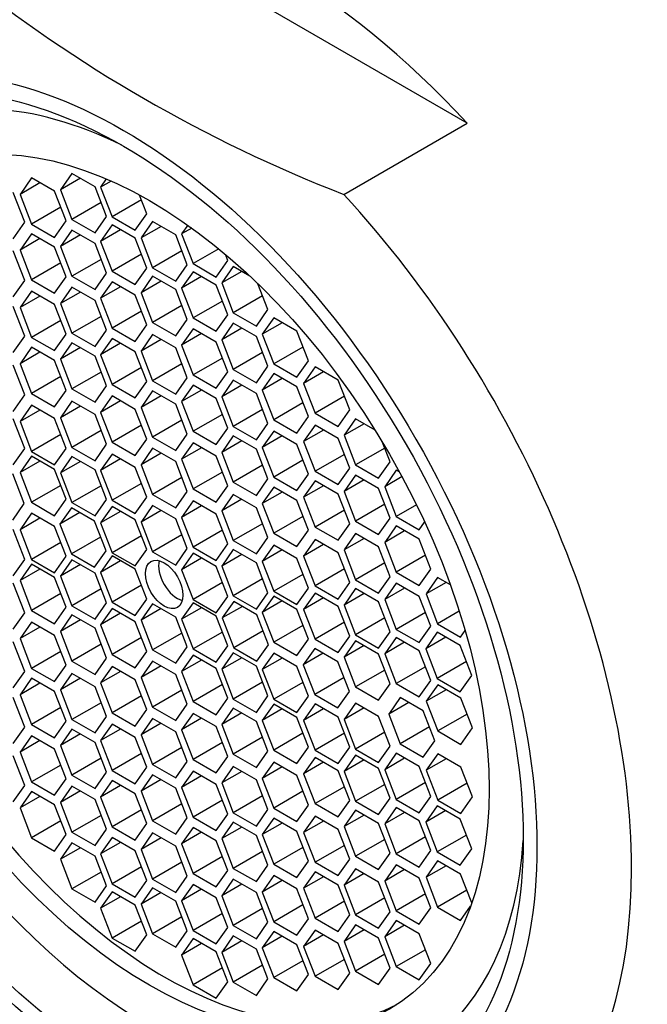
# Model space of a CAD drawing. Units: millimetres. Extents: x 0 to 1384, y 0 to 1576.
# Drawn here: x 282 to 293, y 389 to 407 of the extents above; entities that cross this region are included whole.
import ezdxf
from ezdxf import colors
from ezdxf.entities.mleader import LeaderData, LeaderLine
from ezdxf.math import Vec2, Vec3

# ---------------------------------------------------------------- set-up
doc = ezdxf.new("R2010")
doc.units = ezdxf.units.MM
doc.layers.add('DV6_Défaut', color=7, linetype='Continuous')
doc.layers.add('Défaut', color=7, linetype='Continuous')

# ---------------------------------------------------------------- blocks, each defined once
blk = doc.blocks.new('_DOT')
at = {"color": 0}
blk.add_line((0, 0), (-1, 0), dxfattribs=at)
at = {"color": 0, "const_width": 0.333}
blk.add_lwpolyline([(-0.1665, 0, 1), (0.1665, 0, 1)], format="xyb", close=True, dxfattribs=at)
blk = doc.blocks.new('SE5')
at = {"layer": 'DV6_Défaut', "color": 7, "linetype": 'Continuous'}
for p, q in [((289.865, 404.985), (283.082, 408.901)), ((287.68, 403.724), (289.865, 404.985)), ((282.873, 404.095), (282.669, 403.804)), ((283.281, 403.859), (282.873, 404.095)), ((282.157, 404.014), (281.953, 403.724)), ((282.306, 403.928), (281.953, 403.724)), ((282.565, 403.779), (282.157, 404.014)), ((283.022, 404.009), (282.669, 403.804)), ((283.48, 403.998), (283.378, 403.852)), ((283.565, 403.96), (283.378, 403.852)), ((282.037, 403.23), (281.833, 403.756)), ((282.769, 403.253), (282.565, 403.779)), ((282.669, 403.804), (282.873, 403.278)), ((283.485, 403.333), (283.281, 403.859)), ((283.378, 403.852), (283.582, 403.326)), ((281.953, 403.724), (282.157, 403.198)), ((283.39, 403.577), (282.873, 403.278)), ((284.1, 403.625), (283.582, 403.326)), ((284.195, 403.381), (284.066, 403.712)), ((282.675, 403.497), (282.157, 403.198)), ((281.833, 402.939), (282.037, 403.23)), ((282.565, 402.962), (282.769, 403.253)), ((282.873, 403.278), (283.281, 403.043)), ((283.281, 403.043), (283.485, 403.333)), ((283.582, 403.326), (283.991, 403.091)), ((283.991, 403.091), (284.195, 403.381)), ((284.3, 403.242), (284.096, 402.952)), ((284.708, 403.006), (284.3, 403.242)), ((282.157, 403.198), (282.565, 402.962)), ((282.873, 403.092), (282.669, 402.801)), ((283.281, 402.856), (282.873, 403.092)), ((283.582, 403.182), (283.378, 402.892)), ((283.732, 403.096), (283.378, 402.892)), ((283.991, 402.947), (283.582, 403.182)), ((284.449, 403.156), (284.096, 402.952)), ((284.921, 403.178), (284.813, 403.024)), ((284.991, 403.127), (284.813, 403.024)), ((282.157, 403.028), (281.953, 402.737)), ((282.306, 402.941), (281.953, 402.737)), ((282.565, 402.792), (282.157, 403.028)), ((283.022, 403.005), (282.669, 402.801)), ((283.378, 402.892), (283.582, 402.366)), ((284.195, 402.421), (283.991, 402.947)), ((284.096, 402.952), (284.3, 402.426)), ((284.912, 402.48), (284.708, 403.006)), ((284.813, 403.024), (285.017, 402.498)), ((282.037, 402.2), (281.833, 402.726)), ((281.953, 402.737), (282.157, 402.211)), ((282.769, 402.266), (282.565, 402.792)), ((282.669, 402.801), (282.873, 402.275)), ((283.485, 402.33), (283.281, 402.856)), ((284.817, 402.724), (284.3, 402.426)), ((285.469, 402.759), (285.017, 402.498)), ((283.39, 402.574), (282.873, 402.275)), ((284.1, 402.665), (283.582, 402.366)), ((285.425, 402.262), (285.629, 402.553)), ((285.629, 402.553), (285.587, 402.661)), ((282.675, 402.51), (282.157, 402.211)), ((283.582, 402.366), (283.991, 402.13)), ((283.991, 402.13), (284.195, 402.421)), ((284.3, 402.426), (284.708, 402.19)), ((284.708, 402.19), (284.912, 402.48)), ((285.017, 402.354), (284.813, 402.064)), ((285.017, 402.498), (285.425, 402.262)), ((285.425, 402.118), (285.017, 402.354)), ((285.727, 402.447), (285.523, 402.157)), ((285.876, 402.361), (285.523, 402.157)), ((286.017, 402.279), (285.727, 402.447)), ((281.833, 401.909), (282.037, 402.2)), ((282.157, 402.211), (282.565, 401.976)), ((282.565, 401.976), (282.769, 402.266)), ((282.873, 402.275), (283.281, 402.039)), ((283.281, 402.039), (283.485, 402.33)), ((283.582, 402.175), (283.378, 401.885)), ((283.991, 401.939), (283.582, 402.175)), ((284.3, 402.274), (284.096, 401.983)), ((284.449, 402.187), (284.096, 401.983)), ((284.708, 402.038), (284.3, 402.274)), ((285.166, 402.268), (284.813, 402.064)), ((282.157, 402.011), (281.953, 401.721)), ((282.565, 401.775), (282.157, 402.011)), ((282.873, 402.083), (282.669, 401.792)), ((283.022, 401.996), (282.669, 401.792)), ((283.281, 401.847), (282.873, 402.083)), ((283.732, 402.089), (283.378, 401.885)), ((284.912, 401.512), (284.708, 402.038)), ((284.813, 402.064), (285.017, 401.538)), ((285.629, 401.592), (285.425, 402.118)), ((285.523, 402.157), (285.727, 401.631)), ((286.339, 401.685), (286.162, 402.142)), ((282.306, 401.925), (281.953, 401.721)), ((283.485, 401.321), (283.281, 401.847)), ((283.378, 401.885), (283.582, 401.358)), ((284.195, 401.413), (283.991, 401.939)), ((284.096, 401.983), (284.3, 401.457)), ((285.535, 401.836), (285.017, 401.538)), ((286.244, 401.93), (285.727, 401.631)), ((282.037, 401.214), (281.833, 401.74)), ((281.953, 401.721), (282.157, 401.194)), ((282.769, 401.249), (282.565, 401.775)), ((282.669, 401.792), (282.873, 401.266)), ((284.1, 401.657), (283.582, 401.358)), ((284.817, 401.756), (284.3, 401.457)), ((286.135, 401.395), (286.339, 401.685)), ((282.675, 401.493), (282.157, 401.194)), ((283.39, 401.565), (282.873, 401.266)), ((284.708, 401.221), (284.912, 401.512)), ((285.017, 401.538), (285.425, 401.302)), ((285.425, 401.302), (285.629, 401.592)), ((285.727, 401.631), (286.135, 401.395)), ((286.442, 401.54), (286.238, 401.25)), ((286.851, 401.305), (286.442, 401.54)), ((283.281, 401.03), (283.485, 401.321)), ((283.582, 401.358), (283.991, 401.123)), ((283.991, 401.123), (284.195, 401.413)), ((284.3, 401.457), (284.708, 401.221)), ((285.017, 401.347), (284.813, 401.056)), ((285.425, 401.111), (285.017, 401.347)), ((285.727, 401.444), (285.523, 401.153)), ((285.876, 401.358), (285.523, 401.153)), ((286.135, 401.208), (285.727, 401.444)), ((286.592, 401.454), (286.238, 401.25)), ((287.055, 400.778), (286.851, 401.305)), ((281.833, 400.924), (282.037, 401.214)), ((282.157, 401.194), (282.565, 400.959)), ((282.565, 400.959), (282.769, 401.249)), ((282.873, 401.266), (283.281, 401.03)), ((283.582, 401.177), (283.378, 400.887)), ((283.991, 400.941), (283.582, 401.177)), ((284.3, 401.242), (284.096, 400.952)), ((284.449, 401.156), (284.096, 400.952)), ((284.708, 401.007), (284.3, 401.242)), ((285.166, 401.26), (284.813, 401.056)), ((285.523, 401.153), (285.727, 400.627)), ((286.339, 400.682), (286.135, 401.208)), ((286.238, 401.25), (286.442, 400.724)), ((282.157, 401.019), (281.953, 400.728)), ((282.565, 400.783), (282.157, 401.019)), ((282.873, 401.098), (282.669, 400.808)), ((283.022, 401.012), (282.669, 400.808)), ((283.281, 400.863), (282.873, 401.098)), ((283.732, 401.091), (283.378, 400.887)), ((284.096, 400.952), (284.3, 400.426)), ((284.912, 400.481), (284.708, 401.007)), ((284.813, 401.056), (285.017, 400.53)), ((285.629, 400.585), (285.425, 401.111)), ((286.96, 401.023), (286.442, 400.724)), ((282.306, 400.932), (281.953, 400.728)), ((282.769, 400.257), (282.565, 400.783)), ((282.669, 400.808), (282.873, 400.282)), ((283.485, 400.337), (283.281, 400.863)), ((283.378, 400.887), (283.582, 400.361)), ((284.195, 400.415), (283.991, 400.941)), ((285.535, 400.829), (285.017, 400.53)), ((286.244, 400.926), (285.727, 400.627)), ((286.851, 400.488), (287.055, 400.778)), ((282.037, 400.175), (281.833, 400.701)), ((281.953, 400.728), (282.157, 400.202)), ((284.1, 400.66), (283.582, 400.361)), ((284.817, 400.725), (284.3, 400.426)), ((285.727, 400.627), (286.135, 400.392)), ((286.135, 400.392), (286.339, 400.682)), ((286.442, 400.724), (286.851, 400.488)), ((287.175, 400.671), (286.971, 400.381)), ((287.583, 400.436), (287.175, 400.671)), ((282.675, 400.501), (282.157, 400.202)), ((283.39, 400.581), (282.873, 400.282)), ((284.708, 400.19), (284.912, 400.481)), ((285.017, 400.53), (285.425, 400.294)), ((285.425, 400.294), (285.629, 400.585)), ((285.727, 400.435), (285.523, 400.145)), ((286.135, 400.199), (285.727, 400.435)), ((286.442, 400.554), (286.238, 400.263)), ((286.592, 400.467), (286.238, 400.263)), ((286.851, 400.318), (286.442, 400.554)), ((287.324, 400.585), (286.971, 400.381)), ((287.787, 399.91), (287.583, 400.436)), ((282.565, 399.967), (282.769, 400.257)), ((282.873, 400.282), (283.281, 400.046)), ((283.281, 400.046), (283.485, 400.337)), ((283.582, 400.361), (283.991, 400.125)), ((283.991, 400.125), (284.195, 400.415)), ((284.3, 400.426), (284.708, 400.19)), ((285.017, 400.349), (284.813, 400.058)), ((285.166, 400.263), (284.813, 400.058)), ((285.425, 400.113), (285.017, 400.349)), ((285.876, 400.349), (285.523, 400.145)), ((286.238, 400.263), (286.442, 399.737)), ((287.055, 399.792), (286.851, 400.318)), ((286.971, 400.381), (287.175, 399.855)), ((281.833, 399.885), (282.037, 400.175)), ((282.157, 400.202), (282.565, 399.967)), ((283.582, 400.157), (283.378, 399.867)), ((283.991, 399.921), (283.582, 400.157)), ((284.3, 400.246), (284.096, 399.956)), ((284.449, 400.16), (284.096, 399.956)), ((284.708, 400.01), (284.3, 400.246)), ((285.629, 399.587), (285.425, 400.113)), ((285.523, 400.145), (285.727, 399.618)), ((286.339, 399.673), (286.135, 400.199)), ((287.693, 400.154), (287.175, 399.855)), ((282.157, 399.993), (281.953, 399.703)), ((282.306, 399.907), (281.953, 399.703)), ((282.565, 399.757), (282.157, 399.993)), ((282.873, 400.064), (282.669, 399.773)), ((283.022, 399.978), (282.669, 399.773)), ((283.281, 399.828), (282.873, 400.064)), ((283.732, 400.071), (283.378, 399.867)), ((284.195, 399.395), (283.991, 399.921)), ((284.096, 399.956), (284.3, 399.43)), ((284.912, 399.484), (284.708, 400.01)), ((284.813, 400.058), (285.017, 399.532)), ((286.244, 399.917), (285.727, 399.618)), ((286.96, 400.036), (286.442, 399.737)), ((287.583, 399.619), (287.787, 399.91)), ((282.037, 399.23), (281.833, 399.756)), ((282.769, 399.231), (282.565, 399.757)), ((282.669, 399.773), (282.873, 399.247)), ((283.485, 399.302), (283.281, 399.828)), ((283.378, 399.867), (283.582, 399.341)), ((285.535, 399.831), (285.017, 399.532)), ((286.442, 399.737), (286.851, 399.501)), ((286.851, 399.501), (287.055, 399.792)), ((287.175, 399.855), (287.583, 399.619)), ((287.891, 399.753), (287.687, 399.463)), ((288.236, 399.554), (287.891, 399.753)), ((281.953, 399.703), (282.157, 399.177)), ((284.1, 399.639), (283.582, 399.341)), ((284.817, 399.728), (284.3, 399.43)), ((285.425, 399.297), (285.629, 399.587)), ((285.727, 399.618), (286.135, 399.383)), ((286.135, 399.383), (286.339, 399.673)), ((287.175, 399.641), (286.971, 399.351)), ((287.583, 399.406), (287.175, 399.641)), ((288.04, 399.667), (287.687, 399.463)), ((282.675, 399.475), (282.157, 399.177)), ((283.39, 399.546), (282.873, 399.247)), ((283.991, 399.105), (284.195, 399.395)), ((284.3, 399.43), (284.708, 399.194)), ((284.708, 399.194), (284.912, 399.484)), ((285.017, 399.532), (285.425, 399.297)), ((285.727, 399.451), (285.523, 399.16)), ((286.135, 399.215), (285.727, 399.451)), ((286.442, 399.537), (286.238, 399.246)), ((286.592, 399.45), (286.238, 399.246)), ((286.851, 399.301), (286.442, 399.537)), ((287.324, 399.555), (286.971, 399.351)), ((287.787, 398.879), (287.583, 399.406)), ((287.687, 399.463), (287.891, 398.937)), ((281.833, 398.939), (282.037, 399.23)), ((282.565, 398.941), (282.769, 399.231)), ((282.873, 399.247), (283.281, 399.012)), ((283.281, 399.012), (283.485, 399.302)), ((283.582, 399.341), (283.991, 399.105)), ((284.3, 399.232), (284.096, 398.942)), ((284.708, 398.996), (284.3, 399.232)), ((285.017, 399.329), (284.813, 399.038)), ((285.166, 399.242), (284.813, 399.038)), ((285.425, 399.093), (285.017, 399.329)), ((285.876, 399.364), (285.523, 399.16)), ((286.339, 398.689), (286.135, 399.215)), ((286.238, 399.246), (286.442, 398.72)), ((287.055, 398.775), (286.851, 399.301)), ((286.971, 399.351), (287.175, 398.825)), ((288.408, 399.236), (287.891, 398.937)), ((288.503, 398.992), (288.369, 399.336)), ((282.157, 399.092), (281.953, 398.802)), ((282.157, 399.177), (282.565, 398.941)), ((282.565, 398.857), (282.157, 399.092)), ((282.873, 399.087), (282.669, 398.797)), ((283.281, 398.852), (282.873, 399.087)), ((283.582, 399.129), (283.378, 398.839)), ((283.732, 399.043), (283.378, 398.839)), ((283.991, 398.893), (283.582, 399.129)), ((284.449, 399.146), (284.096, 398.942)), ((284.813, 399.038), (285.017, 398.512)), ((285.629, 398.567), (285.425, 399.093)), ((285.523, 399.16), (285.727, 398.634)), ((287.693, 399.124), (287.175, 398.825)), ((282.306, 399.006), (281.953, 398.802)), ((283.022, 399.001), (282.669, 398.797)), ((284.195, 398.367), (283.991, 398.893)), ((284.096, 398.942), (284.3, 398.415)), ((284.912, 398.47), (284.708, 398.996)), ((286.244, 398.933), (285.727, 398.634)), ((286.96, 399.019), (286.442, 398.72)), ((287.583, 398.589), (287.787, 398.879)), ((287.891, 398.937), (288.299, 398.701)), ((288.299, 398.701), (288.503, 398.992)), ((282.029, 398.253), (281.825, 398.779)), ((281.953, 398.802), (282.157, 398.276)), ((282.769, 398.33), (282.565, 398.857)), ((282.669, 398.797), (282.873, 398.271)), ((283.485, 398.325), (283.281, 398.852)), ((283.378, 398.839), (283.582, 398.313)), ((284.817, 398.714), (284.3, 398.415)), ((285.535, 398.811), (285.017, 398.512)), ((286.135, 398.398), (286.339, 398.689)), ((286.442, 398.72), (286.851, 398.484)), ((286.851, 398.484), (287.055, 398.775)), ((287.175, 398.825), (287.583, 398.589)), ((287.891, 398.759), (287.687, 398.469)), ((288.299, 398.523), (287.891, 398.759)), ((288.61, 398.844), (288.406, 398.553)), ((288.713, 398.731), (288.406, 398.553)), ((288.672, 398.808), (288.61, 398.844)), ((282.675, 398.575), (282.157, 398.276)), ((283.39, 398.57), (282.873, 398.271)), ((284.1, 398.612), (283.582, 398.313)), ((285.017, 398.512), (285.425, 398.277)), ((285.425, 398.277), (285.629, 398.567)), ((285.727, 398.634), (286.135, 398.398)), ((286.442, 398.544), (286.238, 398.254)), ((286.851, 398.309), (286.442, 398.544)), ((287.175, 398.656), (286.971, 398.365)), ((287.324, 398.57), (286.971, 398.365)), ((287.583, 398.42), (287.175, 398.656)), ((288.04, 398.673), (287.687, 398.469)), ((288.503, 397.997), (288.299, 398.523)), ((288.406, 398.553), (288.61, 398.027)), ((283.991, 398.077), (284.195, 398.367)), ((284.3, 398.415), (284.708, 398.18)), ((284.708, 398.18), (284.912, 398.47)), ((285.727, 398.416), (285.523, 398.126)), ((286.135, 398.18), (285.727, 398.416)), ((286.592, 398.458), (286.238, 398.254)), ((286.971, 398.365), (287.175, 397.839)), ((287.787, 397.894), (287.583, 398.42)), ((287.687, 398.469), (287.891, 397.942)), ((281.825, 397.962), (282.029, 398.253)), ((282.157, 398.276), (282.565, 398.04)), ((282.565, 398.04), (282.769, 398.33)), ((282.862, 398.18), (282.658, 397.89)), ((283.271, 397.944), (282.862, 398.18)), ((282.873, 398.271), (283.281, 398.035)), ((283.281, 398.035), (283.485, 398.325)), ((283.582, 398.202), (283.378, 397.911)), ((283.582, 398.313), (283.991, 398.077)), ((283.991, 397.966), (283.582, 398.202)), ((284.3, 398.219), (284.096, 397.928)), ((284.708, 397.983), (284.3, 398.219)), ((285.017, 398.301), (284.813, 398.01)), ((285.166, 398.215), (284.813, 398.01)), ((285.425, 398.065), (285.017, 398.301)), ((285.876, 398.33), (285.523, 398.126)), ((286.339, 397.654), (286.135, 398.18)), ((286.238, 398.254), (286.442, 397.728)), ((287.055, 397.783), (286.851, 398.309)), ((288.408, 398.241), (287.891, 397.942)), ((288.968, 398.234), (288.61, 398.027)), ((282.157, 398.082), (281.953, 397.792)), ((282.306, 397.996), (281.953, 397.792)), ((282.565, 397.847), (282.157, 398.082)), ((283.012, 398.094), (282.658, 397.89)), ((283.732, 398.116), (283.378, 397.911)), ((284.449, 398.132), (284.096, 397.928)), ((284.813, 398.01), (285.017, 397.484)), ((285.629, 397.539), (285.425, 398.065)), ((285.523, 398.126), (285.727, 397.6)), ((286.96, 398.027), (286.442, 397.728)), ((287.693, 398.138), (287.175, 397.839)), ((288.299, 397.707), (288.503, 397.997)), ((288.61, 398.027), (289.018, 397.791)), ((282.769, 397.321), (282.565, 397.847)), ((282.658, 397.89), (282.862, 397.364)), ((283.475, 397.418), (283.271, 397.944)), ((283.378, 397.911), (283.582, 397.385)), ((284.195, 397.44), (283.991, 397.966)), ((284.096, 397.928), (284.3, 397.402)), ((284.912, 397.457), (284.708, 397.983)), ((286.244, 397.898), (285.727, 397.6)), ((287.175, 397.839), (287.583, 397.604)), ((287.583, 397.604), (287.787, 397.894)), ((287.891, 397.942), (288.299, 397.707)), ((288.61, 397.858), (288.406, 397.568)), ((289.018, 397.622), (288.61, 397.858)), ((289.018, 397.791), (289.113, 397.927)), ((282.037, 397.267), (281.833, 397.793)), ((281.953, 397.792), (282.157, 397.266)), ((283.38, 397.662), (282.862, 397.364)), ((284.1, 397.684), (283.582, 397.385)), ((284.817, 397.701), (284.3, 397.402)), ((285.535, 397.783), (285.017, 397.484)), ((286.135, 397.364), (286.339, 397.654)), ((286.442, 397.728), (286.851, 397.492)), ((286.851, 397.492), (287.055, 397.783)), ((287.891, 397.723), (287.687, 397.433)), ((288.299, 397.487), (287.891, 397.723)), ((288.759, 397.772), (288.406, 397.568)), ((282.675, 397.565), (282.157, 397.266)), ((285.017, 397.484), (285.425, 397.249)), ((285.425, 397.249), (285.629, 397.539)), ((285.727, 397.6), (286.135, 397.364)), ((286.442, 397.519), (286.238, 397.228)), ((286.851, 397.283), (286.442, 397.519)), ((287.175, 397.617), (286.971, 397.326)), ((287.324, 397.53), (286.971, 397.326)), ((287.583, 397.381), (287.175, 397.617)), ((288.04, 397.637), (287.687, 397.433)), ((288.503, 396.961), (288.299, 397.487)), ((288.406, 397.568), (288.61, 397.042)), ((289.222, 397.096), (289.018, 397.622)), ((282.565, 397.03), (282.769, 397.321)), ((282.862, 397.364), (283.271, 397.128)), ((283.271, 397.128), (283.475, 397.418)), ((283.582, 397.327), (283.378, 397.036)), ((283.582, 397.385), (283.991, 397.15)), ((283.991, 397.091), (283.582, 397.327)), ((283.991, 397.15), (284.195, 397.44)), ((284.3, 397.402), (284.708, 397.166)), ((284.708, 397.166), (284.912, 397.457)), ((285.017, 397.374), (284.813, 397.083)), ((285.425, 397.138), (285.017, 397.374)), ((285.727, 397.44), (285.523, 397.149)), ((285.876, 397.353), (285.523, 397.149)), ((286.135, 397.204), (285.727, 397.44)), ((286.592, 397.433), (286.238, 397.228)), ((286.971, 397.326), (287.175, 396.8)), ((287.787, 396.855), (287.583, 397.381)), ((287.687, 397.433), (287.891, 396.906)), ((289.127, 397.34), (288.61, 397.042)), ((281.833, 396.977), (282.037, 397.267)), ((282.157, 397.181), (281.953, 396.891)), ((282.157, 397.266), (282.565, 397.03)), ((282.565, 396.946), (282.157, 397.181)), ((282.873, 397.261), (282.669, 396.97)), ((283.022, 397.175), (282.669, 396.97)), ((283.281, 397.025), (282.873, 397.261)), ((283.732, 397.24), (283.378, 397.036)), ((285.166, 397.287), (284.813, 397.083)), ((285.629, 396.612), (285.425, 397.138)), ((285.523, 397.149), (285.727, 396.623)), ((286.339, 396.678), (286.135, 397.204)), ((286.238, 397.228), (286.442, 396.702)), ((287.055, 396.757), (286.851, 397.283)), ((288.408, 397.205), (287.891, 396.906)), ((282.306, 397.095), (281.953, 396.891)), ((282.769, 396.42), (282.565, 396.946)), ((282.669, 396.97), (282.873, 396.444)), ((283.485, 396.499), (283.281, 397.025)), ((283.378, 397.036), (283.582, 396.51)), ((284.195, 396.565), (283.991, 397.091)), ((284.813, 397.083), (285.017, 396.557)), ((286.96, 397.001), (286.442, 396.702)), ((287.693, 397.099), (287.175, 396.8)), ((288.299, 396.671), (288.503, 396.961)), ((288.61, 397.042), (289.018, 396.806)), ((289.018, 396.806), (289.222, 397.096)), ((289.342, 396.945), (289.137, 396.655)), ((289.569, 396.814), (289.342, 396.945)), ((282.037, 396.322), (281.833, 396.848)), ((281.953, 396.891), (282.157, 396.365)), ((284.1, 396.809), (283.582, 396.51)), ((285.535, 396.856), (285.017, 396.557)), ((286.244, 396.922), (285.727, 396.623)), ((287.175, 396.8), (287.583, 396.565)), ((287.583, 396.565), (287.787, 396.855)), ((287.891, 396.906), (288.299, 396.671)), ((288.61, 396.846), (288.406, 396.555)), ((289.018, 396.61), (288.61, 396.846)), ((289.491, 396.859), (289.137, 396.655)), ((282.675, 396.664), (282.157, 396.365)), ((283.39, 396.743), (282.873, 396.444)), ((285.425, 396.321), (285.629, 396.612)), ((285.727, 396.623), (286.135, 396.387)), ((286.135, 396.387), (286.339, 396.678)), ((286.442, 396.618), (286.238, 396.328)), ((286.442, 396.702), (286.851, 396.467)), ((286.851, 396.382), (286.442, 396.618)), ((286.851, 396.467), (287.055, 396.757)), ((287.175, 396.671), (286.971, 396.381)), ((287.583, 396.436), (287.175, 396.671)), ((287.891, 396.749), (287.687, 396.458)), ((288.04, 396.662), (287.687, 396.458)), ((288.299, 396.513), (287.891, 396.749)), ((288.759, 396.76), (288.406, 396.555)), ((289.222, 396.084), (289.018, 396.61)), ((289.137, 396.655), (289.342, 396.129)), ((282.873, 396.444), (283.281, 396.209)), ((283.281, 396.209), (283.485, 396.499)), ((283.582, 396.51), (283.991, 396.275)), ((283.991, 396.275), (284.195, 396.565)), ((284.3, 396.482), (284.096, 396.191)), ((284.708, 396.246), (284.3, 396.482)), ((285.017, 396.498), (284.813, 396.208)), ((285.017, 396.557), (285.425, 396.321)), ((285.425, 396.263), (285.017, 396.498)), ((285.737, 396.52), (285.533, 396.23)), ((285.887, 396.434), (285.533, 396.23)), ((286.145, 396.284), (285.737, 396.52)), ((286.592, 396.532), (286.238, 396.328)), ((287.324, 396.585), (286.971, 396.381)), ((287.787, 395.91), (287.583, 396.436)), ((287.687, 396.458), (287.891, 395.932)), ((288.503, 395.987), (288.299, 396.513)), ((288.406, 396.555), (288.61, 396.029)), ((281.833, 396.031), (282.037, 396.322)), ((282.157, 396.365), (282.565, 396.129)), ((282.565, 396.129), (282.769, 396.42)), ((282.873, 396.284), (282.669, 395.994)), ((283.281, 396.049), (282.873, 396.284)), ((283.582, 396.399), (283.378, 396.109)), ((283.732, 396.313), (283.378, 396.109)), ((283.991, 396.164), (283.582, 396.399)), ((284.449, 396.395), (284.096, 396.191)), ((285.166, 396.412), (284.813, 396.208)), ((285.629, 395.737), (285.425, 396.263)), ((286.35, 395.758), (286.145, 396.284)), ((286.238, 396.328), (286.442, 395.802)), ((287.055, 395.856), (286.851, 396.382)), ((286.971, 396.381), (287.175, 395.855)), ((289.127, 396.328), (288.61, 396.029)), ((289.726, 396.35), (289.342, 396.129)), ((282.157, 396.156), (281.953, 395.865)), ((282.565, 395.92), (282.157, 396.156)), ((283.022, 396.198), (282.669, 395.994)), ((283.378, 396.109), (283.582, 395.583)), ((284.195, 395.638), (283.991, 396.164)), ((284.096, 396.191), (284.3, 395.665)), ((284.912, 395.72), (284.708, 396.246)), ((284.813, 396.208), (285.017, 395.682)), ((285.533, 396.23), (285.737, 395.704)), ((286.96, 396.1), (286.442, 395.802)), ((287.693, 396.154), (287.175, 395.855)), ((288.408, 396.231), (287.891, 395.932)), ((289.018, 395.794), (289.222, 396.084)), ((289.342, 396.129), (289.75, 395.893)), ((282.306, 396.07), (281.953, 395.865)), ((282.769, 395.394), (282.565, 395.92)), ((282.669, 395.994), (282.873, 395.468)), ((283.485, 395.522), (283.281, 396.049)), ((284.817, 395.964), (284.3, 395.665)), ((285.535, 395.981), (285.017, 395.682)), ((286.255, 396.003), (285.737, 395.704)), ((287.583, 395.619), (287.787, 395.91)), ((287.891, 395.932), (288.299, 395.696)), ((288.299, 395.696), (288.503, 395.987)), ((288.61, 396.029), (289.018, 395.794)), ((289.335, 395.977), (289.131, 395.686)), ((289.744, 395.741), (289.335, 395.977)), ((289.75, 395.893), (289.83, 396.006)), ((282.037, 395.283), (281.833, 395.809)), ((281.953, 395.865), (282.157, 395.339)), ((283.39, 395.767), (282.873, 395.468)), ((284.1, 395.882), (283.582, 395.583)), ((285.425, 395.446), (285.629, 395.737)), ((286.145, 395.468), (286.35, 395.758)), ((286.442, 395.802), (286.851, 395.566)), ((286.851, 395.566), (287.055, 395.856)), ((287.175, 395.855), (287.583, 395.619)), ((287.891, 395.828), (287.687, 395.537)), ((288.04, 395.742), (287.687, 395.537)), ((288.299, 395.592), (287.891, 395.828)), ((288.61, 395.887), (288.406, 395.597)), ((288.759, 395.801), (288.406, 395.597)), ((289.018, 395.651), (288.61, 395.887)), ((289.485, 395.89), (289.131, 395.686)), ((289.948, 395.215), (289.744, 395.741)), ((282.675, 395.638), (282.157, 395.339)), ((283.582, 395.583), (283.991, 395.347)), ((283.991, 395.347), (284.195, 395.638)), ((284.3, 395.665), (284.708, 395.429)), ((284.708, 395.429), (284.912, 395.72)), ((285.017, 395.571), (284.813, 395.281)), ((285.017, 395.682), (285.425, 395.446)), ((285.425, 395.335), (285.017, 395.571)), ((285.727, 395.613), (285.523, 395.323)), ((286.135, 395.377), (285.727, 395.613)), ((285.737, 395.704), (286.145, 395.468)), ((286.442, 395.608), (286.238, 395.318)), ((286.851, 395.372), (286.442, 395.608)), ((287.17, 395.693), (286.966, 395.403)), ((287.319, 395.607), (286.966, 395.403)), ((287.578, 395.457), (287.17, 395.693)), ((288.503, 395.066), (288.299, 395.592)), ((288.406, 395.597), (288.61, 395.071)), ((289.222, 395.125), (289.018, 395.651)), ((289.131, 395.686), (289.335, 395.16)), ((282.565, 395.104), (282.769, 395.394)), ((282.873, 395.468), (283.281, 395.232)), ((283.281, 395.232), (283.485, 395.522)), ((284.3, 395.468), (284.096, 395.178)), ((284.449, 395.382), (284.096, 395.178)), ((284.708, 395.233), (284.3, 395.468)), ((285.166, 395.485), (284.813, 395.281)), ((285.876, 395.527), (285.523, 395.323)), ((286.339, 394.851), (286.135, 395.377)), ((286.592, 395.522), (286.238, 395.318)), ((286.966, 395.403), (287.17, 394.877)), ((287.782, 394.931), (287.578, 395.457)), ((287.687, 395.537), (287.891, 395.011)), ((289.853, 395.459), (289.335, 395.16)), ((281.833, 394.992), (282.037, 395.283)), ((282.157, 395.339), (282.565, 395.104)), ((282.873, 395.25), (282.669, 394.959)), ((283.281, 395.014), (282.873, 395.25)), ((283.582, 395.372), (283.378, 395.081)), ((283.732, 395.285), (283.378, 395.081)), ((283.991, 395.136), (283.582, 395.372)), ((284.912, 394.707), (284.708, 395.233)), ((284.813, 395.281), (285.017, 394.755)), ((285.629, 394.809), (285.425, 395.335)), ((285.523, 395.323), (285.727, 394.797)), ((286.238, 395.318), (286.442, 394.792)), ((287.055, 394.846), (286.851, 395.372)), ((288.408, 395.31), (287.891, 395.011)), ((289.127, 395.369), (288.61, 395.071)), ((289.744, 394.924), (289.948, 395.215)), ((282.157, 395.164), (281.953, 394.873)), ((282.306, 395.077), (281.953, 394.873)), ((282.565, 394.928), (282.157, 395.164)), ((283.022, 395.163), (282.669, 394.959)), ((283.378, 395.081), (283.582, 394.555)), ((284.195, 394.61), (283.991, 395.136)), ((284.096, 395.178), (284.3, 394.652)), ((285.535, 395.053), (285.017, 394.755)), ((286.244, 395.095), (285.727, 394.797)), ((286.96, 395.09), (286.442, 394.792)), ((287.687, 395.176), (287.17, 394.877)), ((288.299, 394.776), (288.503, 395.066)), ((288.61, 395.071), (289.018, 394.835)), ((289.018, 394.835), (289.222, 395.125)), ((289.346, 395.047), (289.142, 394.757)), ((289.335, 395.16), (289.744, 394.924)), ((289.754, 394.812), (289.346, 395.047)), ((281.953, 394.873), (282.157, 394.347)), ((282.769, 394.402), (282.565, 394.928)), ((282.669, 394.959), (282.873, 394.433)), ((283.485, 394.488), (283.281, 395.014)), ((284.1, 394.854), (283.582, 394.555)), ((284.817, 394.951), (284.3, 394.652)), ((287.17, 394.877), (287.578, 394.641)), ((287.578, 394.641), (287.782, 394.931)), ((287.891, 395.011), (288.299, 394.776)), ((289.495, 394.961), (289.142, 394.757)), ((282.037, 394.297), (281.833, 394.823)), ((283.39, 394.732), (282.873, 394.433)), ((284.708, 394.416), (284.912, 394.707)), ((285.017, 394.755), (285.425, 394.519)), ((285.425, 394.519), (285.629, 394.809)), ((285.727, 394.797), (286.135, 394.561)), ((286.135, 394.561), (286.339, 394.851)), ((286.442, 394.707), (286.238, 394.417)), ((286.442, 394.792), (286.851, 394.556)), ((286.851, 394.472), (286.442, 394.707)), ((286.851, 394.556), (287.055, 394.846)), ((287.175, 394.709), (286.971, 394.418)), ((287.583, 394.473), (287.175, 394.709)), ((287.891, 394.726), (287.687, 394.435)), ((288.299, 394.49), (287.891, 394.726)), ((288.681, 394.821), (288.477, 394.53)), ((288.831, 394.734), (288.477, 394.53)), ((289.089, 394.585), (288.681, 394.821)), ((289.142, 394.757), (289.346, 394.231)), ((289.958, 394.286), (289.754, 394.812)), ((282.675, 394.646), (282.157, 394.347)), ((283.582, 394.555), (283.991, 394.319)), ((283.991, 394.319), (284.195, 394.61)), ((284.3, 394.652), (284.708, 394.416)), ((285.017, 394.543), (284.813, 394.253)), ((285.425, 394.308), (285.017, 394.543)), ((285.727, 394.637), (285.523, 394.346)), ((285.876, 394.55), (285.523, 394.346)), ((286.135, 394.401), (285.727, 394.637)), ((286.592, 394.621), (286.238, 394.417)), ((287.324, 394.623), (286.971, 394.418)), ((288.04, 394.639), (287.687, 394.435)), ((288.477, 394.53), (288.681, 394.004)), ((289.294, 394.059), (289.089, 394.585)), ((289.863, 394.53), (289.346, 394.231)), ((282.157, 394.347), (282.565, 394.111)), ((282.565, 394.111), (282.769, 394.402)), ((282.873, 394.433), (283.281, 394.197)), ((283.281, 394.197), (283.485, 394.488)), ((283.582, 394.351), (283.378, 394.061)), ((283.991, 394.116), (283.582, 394.351)), ((284.3, 394.454), (284.096, 394.164)), ((284.449, 394.368), (284.096, 394.164)), ((284.708, 394.219), (284.3, 394.454)), ((285.166, 394.457), (284.813, 394.253)), ((285.523, 394.346), (285.727, 393.82)), ((286.339, 393.875), (286.135, 394.401)), ((286.238, 394.417), (286.442, 393.891)), ((287.055, 393.945), (286.851, 394.472)), ((286.971, 394.418), (287.175, 393.892)), ((287.787, 393.947), (287.583, 394.473)), ((287.687, 394.435), (287.891, 393.909)), ((288.503, 393.964), (288.299, 394.49)), ((281.833, 394.007), (282.037, 394.297)), ((282.873, 394.265), (282.669, 393.975)), ((283.022, 394.179), (282.669, 393.975)), ((283.281, 394.03), (282.873, 394.265)), ((283.732, 394.265), (283.378, 394.061)), ((284.096, 394.164), (284.3, 393.638)), ((284.912, 393.693), (284.708, 394.219)), ((284.813, 394.253), (285.017, 393.727)), ((285.629, 393.781), (285.425, 394.308)), ((286.96, 394.19), (286.442, 393.891)), ((287.693, 394.191), (287.175, 393.892)), ((288.408, 394.208), (287.891, 393.909)), ((289.199, 394.303), (288.681, 394.004)), ((289.346, 394.231), (289.754, 393.995)), ((289.754, 393.995), (289.958, 394.286)), ((282.157, 394.147), (281.953, 393.856)), ((282.306, 394.061), (281.953, 393.856)), ((282.565, 393.911), (282.157, 394.147)), ((283.485, 393.504), (283.281, 394.03)), ((283.378, 394.061), (283.582, 393.535)), ((284.195, 393.59), (283.991, 394.116)), ((285.535, 394.026), (285.017, 393.727)), ((286.244, 394.119), (285.727, 393.82)), ((288.681, 394.004), (289.089, 393.768)), ((289.089, 393.768), (289.294, 394.059)), ((281.953, 393.856), (282.157, 393.33)), ((282.769, 393.385), (282.565, 393.911)), ((282.669, 393.975), (282.873, 393.449)), ((284.1, 393.834), (283.582, 393.535)), ((284.817, 393.937), (284.3, 393.638)), ((285.727, 393.82), (286.135, 393.584)), ((286.135, 393.584), (286.339, 393.875)), ((286.442, 393.891), (286.851, 393.655)), ((286.851, 393.655), (287.055, 393.945)), ((287.175, 393.892), (287.583, 393.657)), ((287.583, 393.657), (287.787, 393.947)), ((287.891, 393.909), (288.299, 393.674)), ((288.299, 393.674), (288.503, 393.964)), ((288.61, 393.836), (288.406, 393.546)), ((289.018, 393.601), (288.61, 393.836)), ((289.346, 393.826), (289.142, 393.536)), ((289.754, 393.59), (289.346, 393.826)), ((282.037, 393.267), (281.833, 393.793)), ((283.39, 393.748), (282.873, 393.449)), ((284.3, 393.638), (284.708, 393.402)), ((284.708, 393.402), (284.912, 393.693)), ((285.017, 393.727), (285.425, 393.491)), ((285.425, 393.491), (285.629, 393.781)), ((286.442, 393.682), (286.238, 393.391)), ((286.851, 393.446), (286.442, 393.682)), ((287.175, 393.763), (286.971, 393.473)), ((287.324, 393.677), (286.971, 393.473)), ((287.583, 393.528), (287.175, 393.763)), ((287.891, 393.805), (287.687, 393.515)), ((288.04, 393.719), (287.687, 393.515)), ((288.299, 393.569), (287.891, 393.805)), ((288.759, 393.75), (288.406, 393.546)), ((289.495, 393.74), (289.142, 393.536)), ((282.675, 393.629), (282.157, 393.33)), ((283.281, 393.213), (283.485, 393.504)), ((283.582, 393.535), (283.991, 393.299)), ((283.991, 393.299), (284.195, 393.59)), ((285.017, 393.523), (284.813, 393.233)), ((285.425, 393.287), (285.017, 393.523)), ((285.727, 393.602), (285.523, 393.312)), ((285.876, 393.516), (285.523, 393.312)), ((286.135, 393.366), (285.727, 393.602)), ((286.592, 393.595), (286.238, 393.391)), ((286.971, 393.473), (287.175, 392.947)), ((287.787, 393.002), (287.583, 393.528)), ((287.687, 393.515), (287.891, 392.989)), ((288.503, 393.043), (288.299, 393.569)), ((288.406, 393.546), (288.61, 393.02)), ((289.222, 393.075), (289.018, 393.601)), ((289.142, 393.536), (289.346, 393.01)), ((289.958, 393.064), (289.754, 393.59)), ((282.157, 393.33), (282.565, 393.095)), ((282.565, 393.095), (282.769, 393.385)), ((282.873, 393.449), (283.281, 393.213)), ((283.582, 393.354), (283.378, 393.063)), ((283.991, 393.118), (283.582, 393.354)), ((284.3, 393.458), (284.096, 393.168)), ((284.449, 393.372), (284.096, 393.168)), ((284.708, 393.222), (284.3, 393.458)), ((285.166, 393.437), (284.813, 393.233)), ((285.629, 392.761), (285.425, 393.287)), ((285.523, 393.312), (285.727, 392.785)), ((286.339, 392.84), (286.135, 393.366)), ((286.238, 393.391), (286.442, 392.865)), ((287.055, 392.92), (286.851, 393.446)), ((288.408, 393.287), (287.891, 392.989)), ((289.127, 393.319), (288.61, 393.02)), ((289.863, 393.308), (289.346, 393.01)), ((281.833, 392.977), (282.037, 393.267)), ((282.157, 393.16), (281.953, 392.87)), ((282.565, 392.924), (282.157, 393.16)), ((282.873, 393.256), (282.669, 392.966)), ((283.022, 393.17), (282.669, 392.966)), ((283.281, 393.021), (282.873, 393.256)), ((283.732, 393.267), (283.378, 393.063)), ((284.195, 392.592), (283.991, 393.118)), ((284.096, 393.168), (284.3, 392.641)), ((284.912, 392.696), (284.708, 393.222)), ((284.813, 393.233), (285.017, 392.707)), ((286.96, 393.164), (286.442, 392.865)), ((287.693, 393.246), (287.175, 392.947)), ((282.306, 393.074), (281.953, 392.87)), ((282.669, 392.966), (282.873, 392.44)), ((283.485, 392.495), (283.281, 393.021)), ((283.378, 393.063), (283.582, 392.537)), ((284.817, 392.94), (284.3, 392.641)), ((285.535, 393.006), (285.017, 392.707)), ((286.244, 393.084), (285.727, 392.785)), ((287.175, 392.947), (287.583, 392.711)), ((287.583, 392.711), (287.787, 393.002)), ((287.891, 392.989), (288.299, 392.753)), ((288.299, 392.753), (288.503, 393.043)), ((288.61, 393.02), (289.018, 392.784)), ((289.018, 392.784), (289.222, 393.075)), ((289.346, 393.01), (289.754, 392.774)), ((289.754, 392.774), (289.958, 393.064)), ((281.953, 392.87), (282.157, 392.344)), ((282.769, 392.398), (282.565, 392.924)), ((284.1, 392.836), (283.582, 392.537)), ((285.727, 392.785), (286.135, 392.55)), ((286.135, 392.55), (286.339, 392.84)), ((286.442, 392.865), (286.851, 392.629)), ((286.851, 392.629), (287.055, 392.92)), ((287.891, 392.831), (287.687, 392.54)), ((288.299, 392.595), (287.891, 392.831)), ((288.61, 392.878), (288.406, 392.587)), ((288.759, 392.791), (288.406, 392.587)), ((289.018, 392.642), (288.61, 392.878)), ((289.335, 392.909), (289.131, 392.619)), ((289.485, 392.823), (289.131, 392.619)), ((289.744, 392.673), (289.335, 392.909)), ((282.675, 392.642), (282.157, 392.344)), ((283.39, 392.739), (282.873, 392.44)), ((283.991, 392.302), (284.195, 392.592)), ((284.3, 392.641), (284.708, 392.406)), ((284.708, 392.406), (284.912, 392.696)), ((285.017, 392.707), (285.425, 392.471)), ((285.425, 392.471), (285.629, 392.761)), ((285.727, 392.618), (285.523, 392.327)), ((286.135, 392.382), (285.727, 392.618)), ((286.442, 392.689), (286.238, 392.399)), ((286.592, 392.603), (286.238, 392.399)), ((286.851, 392.454), (286.442, 392.689)), ((287.175, 392.724), (286.971, 392.434)), ((287.324, 392.638), (286.971, 392.434)), ((287.583, 392.489), (287.175, 392.724)), ((288.04, 392.744), (287.687, 392.54)), ((288.503, 392.069), (288.299, 392.595)), ((289.222, 392.116), (289.018, 392.642)), ((289.131, 392.619), (289.335, 392.093)), ((289.948, 392.147), (289.744, 392.673)), ((282.873, 392.44), (283.281, 392.204)), ((283.281, 392.204), (283.485, 392.495)), ((283.582, 392.537), (283.991, 392.302)), ((284.3, 392.427), (284.096, 392.136)), ((284.708, 392.191), (284.3, 392.427)), ((285.017, 392.525), (284.813, 392.235)), ((285.166, 392.439), (284.813, 392.235)), ((285.425, 392.29), (285.017, 392.525)), ((285.876, 392.531), (285.523, 392.327)), ((287.055, 391.928), (286.851, 392.454)), ((286.971, 392.434), (287.175, 391.908)), ((287.787, 391.963), (287.583, 392.489)), ((287.687, 392.54), (287.891, 392.014)), ((288.406, 392.587), (288.61, 392.061)), ((282.157, 392.344), (282.565, 392.108)), ((282.565, 392.108), (282.769, 392.398)), ((282.873, 392.253), (282.669, 391.963)), ((283.281, 392.017), (282.873, 392.253)), ((283.582, 392.346), (283.378, 392.056)), ((283.732, 392.26), (283.378, 392.056)), ((283.991, 392.111), (283.582, 392.346)), ((284.449, 392.34), (284.096, 392.136)), ((285.629, 391.764), (285.425, 392.29)), ((285.523, 392.327), (285.727, 391.801)), ((286.339, 391.856), (286.135, 392.382)), ((286.238, 392.399), (286.442, 391.873)), ((288.408, 392.313), (287.891, 392.014)), ((289.127, 392.36), (288.61, 392.061)), ((289.853, 392.391), (289.335, 392.093)), ((283.022, 392.167), (282.669, 391.963)), ((284.195, 391.584), (283.991, 392.111)), ((284.096, 392.136), (284.3, 391.61)), ((284.912, 391.665), (284.708, 392.191)), ((284.813, 392.235), (285.017, 391.709)), ((286.244, 392.1), (285.727, 391.801)), ((286.96, 392.172), (286.442, 391.873)), ((287.693, 392.207), (287.175, 391.908)), ((288.299, 391.779), (288.503, 392.069)), ((289.018, 391.825), (289.222, 392.116)), ((289.335, 392.093), (289.744, 391.857)), ((289.744, 391.857), (289.948, 392.147)), ((282.669, 391.963), (282.873, 391.437)), ((283.485, 391.491), (283.281, 392.017)), ((283.378, 392.056), (283.582, 391.53)), ((284.817, 391.909), (284.3, 391.61)), ((285.535, 392.008), (285.017, 391.709)), ((286.851, 391.637), (287.055, 391.928)), ((287.175, 391.908), (287.583, 391.672)), ((287.583, 391.672), (287.787, 391.963)), ((287.891, 392.014), (288.299, 391.779)), ((288.61, 392.061), (289.018, 391.825)), ((289.342, 391.933), (289.137, 391.643)), ((289.75, 391.698), (289.342, 391.933)), ((283.39, 391.736), (282.873, 391.437)), ((284.1, 391.829), (283.582, 391.53)), ((285.425, 391.473), (285.629, 391.764)), ((285.727, 391.801), (286.135, 391.566)), ((286.135, 391.566), (286.339, 391.856)), ((286.442, 391.873), (286.851, 391.637)), ((287.175, 391.739), (286.971, 391.449)), ((287.583, 391.503), (287.175, 391.739)), ((287.891, 391.795), (287.687, 391.504)), ((288.299, 391.559), (287.891, 391.795)), ((288.61, 391.865), (288.406, 391.575)), ((288.759, 391.779), (288.406, 391.575)), ((289.018, 391.63), (288.61, 391.865)), ((289.491, 391.847), (289.137, 391.643)), ((283.991, 391.294), (284.195, 391.584)), ((284.3, 391.61), (284.708, 391.375)), ((284.708, 391.375), (284.912, 391.665)), ((285.017, 391.709), (285.425, 391.473)), ((285.727, 391.609), (285.523, 391.318)), ((286.135, 391.373), (285.727, 391.609)), ((286.442, 391.673), (286.238, 391.382)), ((286.592, 391.586), (286.238, 391.382)), ((286.851, 391.437), (286.442, 391.673)), ((287.324, 391.653), (286.971, 391.449)), ((288.04, 391.708), (287.687, 391.504)), ((288.503, 391.033), (288.299, 391.559)), ((288.406, 391.575), (288.61, 391.049)), ((289.222, 391.104), (289.018, 391.63)), ((289.137, 391.643), (289.342, 391.117)), ((289.946, 391.191), (289.75, 391.698)), ((282.873, 391.437), (283.281, 391.201)), ((283.281, 391.201), (283.485, 391.491)), ((283.582, 391.386), (283.378, 391.095)), ((283.582, 391.53), (283.991, 391.294)), ((283.991, 391.15), (283.582, 391.386)), ((284.3, 391.458), (284.096, 391.168)), ((284.449, 391.372), (284.096, 391.168)), ((284.708, 391.223), (284.3, 391.458)), ((285.017, 391.518), (284.813, 391.228)), ((285.166, 391.432), (284.813, 391.228)), ((285.425, 391.282), (285.017, 391.518)), ((285.876, 391.523), (285.523, 391.318)), ((286.339, 390.847), (286.135, 391.373)), ((286.238, 391.382), (286.442, 390.856)), ((287.055, 390.911), (286.851, 391.437)), ((286.971, 391.449), (287.175, 390.922)), ((287.787, 390.977), (287.583, 391.503)), ((287.687, 391.504), (287.891, 390.978)), ((289.859, 391.416), (289.342, 391.117)), ((283.732, 391.3), (283.378, 391.095)), ((284.912, 390.696), (284.708, 391.223)), ((284.813, 391.228), (285.017, 390.701)), ((285.629, 390.756), (285.425, 391.282)), ((285.523, 391.318), (285.727, 390.792)), ((287.693, 391.221), (287.175, 390.922)), ((288.408, 391.277), (287.891, 390.978)), ((289.127, 391.348), (288.61, 391.049)), ((283.378, 391.095), (283.582, 390.569)), ((284.195, 390.624), (283.991, 391.15)), ((284.096, 391.168), (284.3, 390.642)), ((286.244, 391.091), (285.727, 390.792)), ((286.96, 391.155), (286.442, 390.856)), ((288.299, 390.743), (288.503, 391.033)), ((288.61, 391.049), (289.018, 390.813)), ((289.018, 390.813), (289.222, 391.104)), ((289.342, 391.117), (289.75, 390.881)), ((289.75, 390.881), (289.924, 391.13)), ((284.1, 390.868), (283.582, 390.569)), ((284.817, 390.941), (284.3, 390.642)), ((285.535, 391), (285.017, 390.701)), ((286.135, 390.557), (286.339, 390.847)), ((286.442, 390.856), (286.851, 390.62)), ((286.851, 390.62), (287.055, 390.911)), ((287.175, 390.922), (287.583, 390.687)), ((287.583, 390.687), (287.787, 390.977)), ((287.891, 390.978), (288.299, 390.743)), ((288.61, 390.88), (288.406, 390.589)), ((289.018, 390.644), (288.61, 390.88)), ((284.708, 390.406), (284.912, 390.696)), ((285.017, 390.701), (285.425, 390.466)), ((285.425, 390.466), (285.629, 390.756)), ((285.727, 390.792), (286.135, 390.557)), ((286.442, 390.686), (286.238, 390.395)), ((286.851, 390.45), (286.442, 390.686)), ((287.175, 390.709), (286.971, 390.418)), ((287.583, 390.473), (287.175, 390.709)), ((287.891, 390.8), (287.687, 390.51)), ((288.04, 390.714), (287.687, 390.51)), ((288.299, 390.564), (287.891, 390.8)), ((288.759, 390.794), (288.406, 390.589)), ((283.582, 390.569), (283.991, 390.334)), ((283.991, 390.334), (284.195, 390.624)), ((284.3, 390.642), (284.708, 390.406)), ((285.017, 390.558), (284.813, 390.267)), ((285.425, 390.322), (285.017, 390.558)), ((285.727, 390.605), (285.523, 390.315)), ((285.876, 390.519), (285.523, 390.315)), ((286.135, 390.37), (285.727, 390.605)), ((286.592, 390.6), (286.238, 390.395)), ((287.324, 390.623), (286.971, 390.418)), ((287.687, 390.51), (287.891, 389.984)), ((288.503, 390.038), (288.299, 390.564)), ((288.406, 390.589), (288.61, 390.063)), ((289.222, 390.118), (289.018, 390.644)), ((285.166, 390.471), (284.813, 390.267)), ((286.339, 389.844), (286.135, 390.37)), ((286.238, 390.395), (286.442, 389.869)), ((287.055, 389.924), (286.851, 390.45)), ((286.971, 390.418), (287.175, 389.892)), ((287.787, 389.947), (287.583, 390.473)), ((289.127, 390.362), (288.61, 390.063)), ((284.813, 390.267), (285.017, 389.741)), ((285.629, 389.796), (285.425, 390.322)), ((285.523, 390.315), (285.727, 389.789)), ((286.96, 390.168), (286.442, 389.869)), ((287.693, 390.191), (287.175, 389.892)), ((288.408, 390.283), (287.891, 389.984)), ((285.535, 390.04), (285.017, 389.741)), ((286.244, 390.088), (285.727, 389.789)), ((287.891, 389.984), (288.299, 389.748)), ((288.299, 389.748), (288.503, 390.038)), ((288.61, 390.063), (289.018, 389.828)), ((289.018, 389.828), (289.222, 390.118)), ((286.135, 389.553), (286.339, 389.844)), ((286.442, 389.869), (286.851, 389.634)), ((286.851, 389.634), (287.055, 389.924)), ((287.175, 389.892), (287.583, 389.657)), ((287.583, 389.657), (287.787, 389.947)), ((285.017, 389.741), (285.425, 389.505)), ((285.425, 389.505), (285.629, 389.796)), ((285.727, 389.789), (286.135, 389.553))]:
    blk.add_line(p, q, dxfattribs=at)
for centre in [(297.025, 427.741), (297.025, 409.778)]:
    blk.add_arc(centre, 25.771, 231.2605, 248.7395, dxfattribs=at)
for centre, major_axis, start_param, end_param in [((290.009, 400.002), (-6.375, 11.042), 2.796891, 6.283185), ((290.009, 400.002), (6, -10.392), 0, 3.141593), ((290.009, 400.002), (6, -10.392), 0, 3.141593), ((286.473, 397.961), (-6, 10.392), 5.086649, 5.908925), ((284.243, 396.673), (-4.69, 8.123), 5.571021, 6.283185), ((284.243, 396.673), (-4.69, 8.123), 0, 3.853757), ((284.504, 396.824), (-4.25, 7.361), 0.030735, 3.110858), ((284.289, 396.7), (-6, 10.392), 2.767332, 5.086649), ((284.738, 396.959), (-0.235, 0.406), 0.521579, 2.620014)]:
    blk.add_ellipse(centre, major_axis=major_axis, ratio=0.57735, start_param=start_param, end_param=end_param, dxfattribs=at)
for centre, major_axis in [((283.786, 396.41), (5.172, -8.959)), ((283.786, 396.41), (5, -8.66)), ((284.243, 396.673), (-4.25, 7.361)), ((284.504, 396.824), (-0.235, 0.406))]:
    blk.add_ellipse(centre, major_axis=major_axis, ratio=0.57735, dxfattribs=at)

msp = doc.modelspace()

# ---------------------------------------------------------------- block references
at = {"layer": 'Défaut'}
msp.add_blockref('SE5', (0, 0), dxfattribs=at)

# ---------------------------------------------------------------- leaders
at = {"layer": 'Défaut', "color": 7, "linetype": 'Continuous'}
ml = msp.add_multileader_mtext('Standard', dxfattribs=at)
ml.set_content('{\\pxsm0.9;\\fSolid Edge ISO|b1||i0||c0|p34;\\W1.;31/08/2016\\P}', color=256)
ml.set_leader_properties()
ml.set_arrow_properties(name='DOT')
ml.build(insert=Vec2(0, 0))
ml.multileader.update_dxf_attribs({"leader_type": 0, "dogleg_length": 0, "arrow_head_size": 12})
ctx = ml.context
ctx.base_point, ctx.char_height, ctx.arrow_head_size, ctx.landing_gap_size = Vec3(1296.156, 1540.338), 12, 12, 4.2
notes = []
notes.append((ctx, [(0, (0, 0, 0), (0, 0), (1, 0), 1, [])]))
ctx.mtext.insert = Vec3(1298.156, 1546.458)
for ctx, leaders in notes:
    for number, flags, end, landing, length, lines in leaders:
        leader = LeaderData()
        leader.index, (leader.has_last_leader_line, leader.has_dogleg_vector, leader.attachment_direction) = number, flags
        leader.last_leader_point, leader.dogleg_vector, leader.dogleg_length = Vec3(end), Vec3(landing), length
        for number, points, colour, breaks in lines:
            line = LeaderLine()
            line.index, line.vertices, line.color, line.breaks = number, Vec3.list(points), colors.encode_raw_color(colour), breaks
            leader.lines.append(line)
        ctx.leaders.append(leader)

doc.saveas('drawing.dxf')
